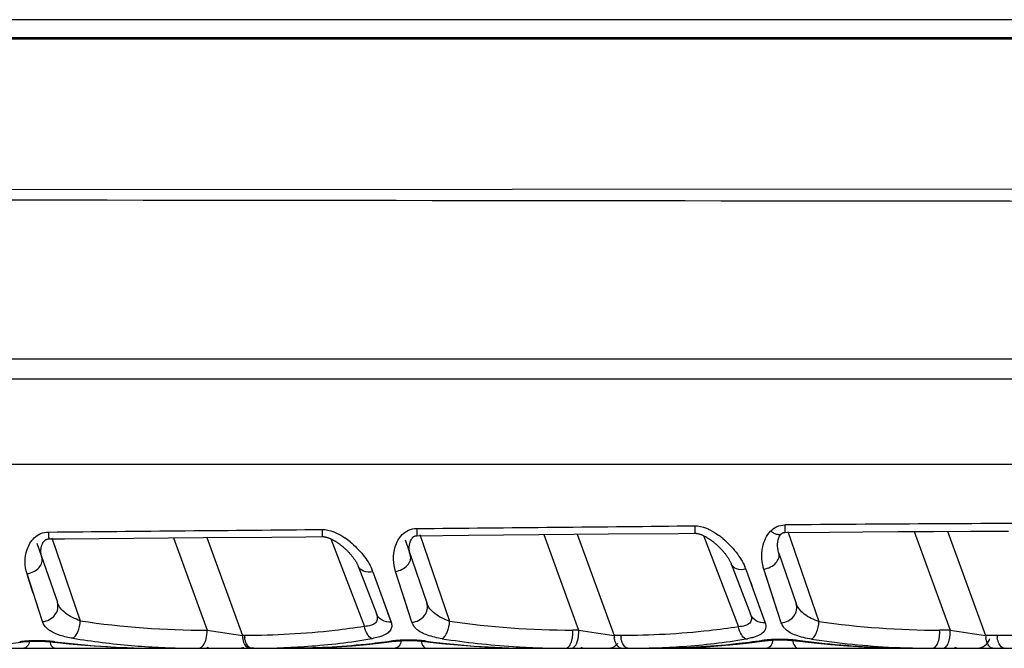
# Model space of a CAD drawing. Units: millimetres. Extents: x -746 to 1091, y -952 to 1239.
# Drawn here: x 262 to 290, y 1221 to 1239 of the extents above; entities that cross this region are included whole.
import ezdxf

# ---------------------------------------------------------------- set-up
doc = ezdxf.new("R2010")
doc.units = ezdxf.units.MM
doc.header["$LTSCALE"] = 23.1
doc.layers.add('BOM_HIDE', color=7, linetype='CONTINUOUS')

msp = doc.modelspace()

# ---------------------------------------------------------------- linework, layer by layer
at = {"layer": 'BOM_HIDE', "color": 7, "linetype": 'Continuous'}
for p, q in [((315.692, 1239.229), (244.971, 1239.229)), ((244.969, 1238.715), (307.046, 1238.717)), ((244.971, 1238.687), (307.046, 1238.676)), ((244.971, 1234.359), (311.194, 1234.402)), ((244.971, 1229.515), (312.081, 1229.515)), ((244.971, 1228.948), (312.081, 1228.948)), ((311.807, 1226.493), (244.971, 1226.493)), ((284.133, 1224.579), (285.022, 1221.998)), ((287.752, 1224.576), (288.781, 1221.75)), ((288.708, 1224.581), (289.795, 1221.596)), ((263.049, 1224.39), (263.866, 1222.018)), ((266.536, 1224.392), (267.497, 1221.75)), ((267.49, 1224.4), (268.511, 1221.596)), ((271.042, 1224.363), (272.004, 1221.856)), ((273.166, 1224.337), (273.789, 1222.529)), ((273.504, 1224.454), (274.981, 1224.467)), ((273.592, 1224.484), (274.444, 1222.008)), ((277.143, 1224.487), (278.139, 1221.75)), ((278.097, 1224.495), (279.153, 1221.596)), ((280.986, 1224.522), (281.467, 1224.526)), ((281.716, 1224.456), (282.718, 1221.846)), ((283.924, 1224.483), (283.949, 1224.512)), ((283.949, 1224.512), (283.95, 1224.512)), ((262.624, 1224.244), (263.208, 1222.547)), ((283.872, 1223.956), (284.37, 1222.511)), ((271.824, 1223.582), (272.346, 1222.222)), ((272.244, 1223.424), (272.766, 1221.978)), ((273.363, 1221.977), (272.894, 1223.429)), ((272.962, 1223.218), (272.894, 1223.429)), ((282.509, 1223.645), (283.062, 1222.204)), ((282.93, 1223.492), (283.132, 1222.932)), ((283.944, 1221.959), (283.447, 1223.495)), ((283.519, 1223.27), (283.447, 1223.495)), ((262.783, 1221.996), (262.34, 1223.363)), ((273.236, 1222.372), (272.962, 1223.218)), ((283.858, 1222.226), (283.519, 1223.27)), ((283.067, 1223.113), (283.132, 1222.932)), ((283.132, 1222.932), (283.483, 1221.959)), ((272.55, 1222.577), (272.714, 1222.12)), ((283.255, 1222.59), (283.428, 1222.108)), ((262.661, 1222.372), (262.617, 1222.51)), ((272.714, 1222.12), (272.766, 1221.978)), ((283.428, 1222.108), (283.483, 1221.959)), ((278.139, 1221.75), (277.97, 1221.75)), ((288.781, 1221.75), (288.479, 1221.75)), ((268.566, 1221.596), (268.511, 1221.596)), ((279.344, 1221.596), (279.153, 1221.596)), ((290.123, 1221.596), (289.795, 1221.596)), ((244.971, 1221.23), (309.273, 1221.23)), ((262.181, 1221.409), (262.181, 1221.409)), ((263.094, 1221.41), (263.094, 1221.41)), ((268.837, 1221.231), (268.774, 1221.23)), ((273.727, 1221.427), (273.727, 1221.427))]:
    msp.add_line(p, q, dxfattribs=at)
for points in [[(283.95, 1224.512), (283.958, 1224.52), (283.968, 1224.528), (283.98, 1224.534), (283.993, 1224.54), (284.008, 1224.545), (284.026, 1224.548), (284.045, 1224.55), (284.05, 1224.55)], [(284.05, 1224.55), (285.323, 1224.56), (286.284, 1224.567), (287.278, 1224.573), (288.303, 1224.579), (289.36, 1224.584), (290.449, 1224.588)], [(262.766, 1223.832), (262.763, 1223.841), (262.757, 1223.858), (262.753, 1223.876), (262.749, 1223.893), (262.745, 1223.91), (262.742, 1223.928), (262.74, 1223.945), (262.738, 1223.963), (262.737, 1223.98), (262.736, 1223.997), (262.736, 1224.014), (262.737, 1224.031), (262.738, 1224.048), (262.739, 1224.064), (262.741, 1224.081), (262.743, 1224.097), (262.746, 1224.112), (262.749, 1224.128), (262.752, 1224.143), (262.756, 1224.158), (262.761, 1224.173), (262.766, 1224.187), (262.771, 1224.201), (262.777, 1224.215), (262.783, 1224.229), (262.79, 1224.242), (262.797, 1224.255), (262.805, 1224.268), (262.813, 1224.28), (262.821, 1224.291), (262.83, 1224.302), (262.839, 1224.312), (262.849, 1224.321), (262.859, 1224.329), (262.869, 1224.336), (262.881, 1224.343), (262.894, 1224.349), (262.909, 1224.354), (262.926, 1224.357), (262.945, 1224.36), (262.961, 1224.36)], [(262.961, 1224.36), (263.409, 1224.364), (264.407, 1224.373), (265.402, 1224.382), (266.393, 1224.39), (267.381, 1224.399), (269.348, 1224.416)], [(269.348, 1224.416), (270.327, 1224.425), (270.795, 1224.429)], [(270.795, 1224.429), (270.797, 1224.429), (270.812, 1224.429), (270.827, 1224.428), (270.842, 1224.426), (270.858, 1224.424), (270.873, 1224.421), (270.888, 1224.418), (270.903, 1224.414), (270.918, 1224.41), (270.933, 1224.406), (270.947, 1224.401), (270.962, 1224.396), (270.976, 1224.391), (270.991, 1224.385), (271.007, 1224.379), (271.022, 1224.372), (271.037, 1224.366), (271.052, 1224.359), (271.067, 1224.351), (271.082, 1224.344), (271.097, 1224.336), (271.111, 1224.328), (271.126, 1224.32), (271.141, 1224.312), (271.155, 1224.303), (271.17, 1224.294), (271.184, 1224.285), (271.199, 1224.276), (271.213, 1224.267), (271.227, 1224.257), (271.242, 1224.248), (271.256, 1224.238), (271.27, 1224.228), (271.284, 1224.218), (271.298, 1224.208), (271.312, 1224.197), (271.325, 1224.187), (271.339, 1224.176), (271.353, 1224.165), (271.366, 1224.154), (271.38, 1224.143), (271.393, 1224.131), (271.407, 1224.12), (271.42, 1224.108), (271.433, 1224.096), (271.447, 1224.084), (271.46, 1224.072), (271.473, 1224.06), (271.486, 1224.048), (271.499, 1224.035), (271.512, 1224.022), (271.524, 1224.009), (271.537, 1223.996), (271.55, 1223.983), (271.562, 1223.97), (271.575, 1223.956), (271.587, 1223.942), (271.599, 1223.928), (271.612, 1223.914), (271.624, 1223.9), (271.636, 1223.886), (271.647, 1223.871), (271.659, 1223.857), (271.67, 1223.842), (271.682, 1223.827), (271.693, 1223.812), (271.704, 1223.797), (271.714, 1223.781), (271.725, 1223.766), (271.735, 1223.75), (271.745, 1223.735), (271.755, 1223.719), (271.764, 1223.704), (271.773, 1223.688), (271.782, 1223.673), (271.79, 1223.657), (271.798, 1223.642), (271.805, 1223.626), (271.812, 1223.611), (271.818, 1223.597), (271.824, 1223.582)], [(273.319, 1223.893), (273.317, 1223.899), (273.312, 1223.916), (273.307, 1223.933), (273.303, 1223.951), (273.299, 1223.968), (273.296, 1223.985), (273.293, 1224.003), (273.291, 1224.02), (273.289, 1224.037), (273.288, 1224.055), (273.287, 1224.072), (273.287, 1224.089), (273.287, 1224.106), (273.288, 1224.122), (273.289, 1224.139), (273.29, 1224.155), (273.292, 1224.171), (273.295, 1224.187), (273.297, 1224.202), (273.301, 1224.218), (273.304, 1224.233), (273.308, 1224.247), (273.312, 1224.262), (273.317, 1224.276), (273.322, 1224.29), (273.328, 1224.304), (273.334, 1224.318), (273.34, 1224.331), (273.347, 1224.344), (273.354, 1224.357), (273.361, 1224.369), (273.369, 1224.38), (273.378, 1224.391), (273.386, 1224.401), (273.395, 1224.41), (273.404, 1224.419), (273.414, 1224.427), (273.423, 1224.433), (273.434, 1224.439), (273.446, 1224.444), (273.461, 1224.449), (273.477, 1224.452), (273.495, 1224.453), (273.504, 1224.454)], [(274.981, 1224.467), (275.99, 1224.476), (276.996, 1224.485), (277.999, 1224.494), (278.998, 1224.504), (280.986, 1224.522)], [(281.467, 1224.526), (281.472, 1224.526), (281.488, 1224.526), (281.503, 1224.524), (281.519, 1224.522), (281.536, 1224.519), (281.552, 1224.516), (281.569, 1224.512), (281.586, 1224.507), (281.603, 1224.502), (281.62, 1224.496), (281.637, 1224.49), (281.654, 1224.484), (281.671, 1224.477), (281.688, 1224.469), (281.705, 1224.462), (281.722, 1224.453), (281.739, 1224.445), (281.756, 1224.436), (281.773, 1224.427), (281.789, 1224.418), (281.806, 1224.408), (281.822, 1224.398), (281.839, 1224.388), (281.855, 1224.378), (281.871, 1224.367), (281.888, 1224.357), (281.904, 1224.346), (281.92, 1224.334), (281.936, 1224.323), (281.952, 1224.311), (281.967, 1224.3), (281.983, 1224.288), (281.998, 1224.276), (282.014, 1224.263), (282.029, 1224.251), (282.044, 1224.238), (282.06, 1224.225), (282.075, 1224.212), (282.09, 1224.199), (282.105, 1224.185), (282.12, 1224.171), (282.134, 1224.157), (282.149, 1224.143), (282.164, 1224.129), (282.178, 1224.115), (282.193, 1224.1), (282.207, 1224.085), (282.221, 1224.07), (282.236, 1224.055), (282.25, 1224.039), (282.264, 1224.023), (282.278, 1224.007), (282.291, 1223.991), (282.305, 1223.975), (282.318, 1223.958), (282.332, 1223.942), (282.345, 1223.925), (282.358, 1223.907), (282.371, 1223.89), (282.383, 1223.873), (282.395, 1223.855), (282.407, 1223.837), (282.419, 1223.819), (282.43, 1223.801), (282.441, 1223.783), (282.451, 1223.765), (282.461, 1223.747), (282.471, 1223.729), (282.48, 1223.711), (282.489, 1223.694), (282.497, 1223.676), (282.504, 1223.659), (282.509, 1223.645)], [(283.851, 1224.034), (283.841, 1224.095), (283.837, 1224.156), (283.838, 1224.215), (283.845, 1224.275), (283.857, 1224.333), (283.875, 1224.389), (283.897, 1224.44), (283.924, 1224.483)], [(283.872, 1223.956), (283.866, 1223.974), (283.851, 1224.034)], [(262.519, 1222.811), (262.404, 1223.166), (262.34, 1223.363)], [(272.862, 1221.431), (272.917, 1221.437), (272.975, 1221.443), (273.035, 1221.447), (273.099, 1221.451), (273.165, 1221.453), (273.233, 1221.454), (273.303, 1221.454), (273.374, 1221.453), (273.446, 1221.45), (273.518, 1221.446), (273.59, 1221.441), (273.662, 1221.434), (273.727, 1221.427)], [(280.351, 1221.23), (280.865, 1221.236), (281.332, 1221.251), (281.79, 1221.274), (282.238, 1221.307), (282.677, 1221.348), (283.107, 1221.397), (283.457, 1221.444)], [(283.457, 1221.444), (283.479, 1221.447), (283.522, 1221.452), (283.568, 1221.457), (283.617, 1221.462), (283.667, 1221.466), (283.719, 1221.469), (283.773, 1221.471), (283.828, 1221.473), (283.885, 1221.474), (283.943, 1221.473), (284.001, 1221.472), (284.061, 1221.47), (284.12, 1221.467), (284.18, 1221.463), (284.239, 1221.458), (284.298, 1221.452), (284.882, 1221.384)], [(261.878, 1221.372), (262.225, 1221.414), (262.295, 1221.421), (262.369, 1221.427), (262.447, 1221.432), (262.528, 1221.435), (262.611, 1221.436), (262.696, 1221.436), (262.782, 1221.433), (262.869, 1221.429), (262.955, 1221.423), (263.041, 1221.415), (263.55, 1221.36)], [(263.55, 1221.36), (264, 1221.32), (264.448, 1221.287), (264.892, 1221.261), (265.334, 1221.243), (265.773, 1221.233), (266.15, 1221.23)], [(269.843, 1221.23), (270.323, 1221.235), (270.774, 1221.249), (271.216, 1221.271), (271.65, 1221.301), (272.076, 1221.339), (272.492, 1221.384), (272.862, 1221.431)], [(273.727, 1221.427), (274.216, 1221.372), (274.683, 1221.328), (275.146, 1221.292), (275.607, 1221.264), (276.065, 1221.245), (276.52, 1221.234), (276.928, 1221.23)], [(284.882, 1221.384), (285.365, 1221.336), (285.845, 1221.298), (286.322, 1221.268), (286.796, 1221.247), (287.266, 1221.234), (287.707, 1221.23)]]:
    msp.add_lwpolyline(points, dxfattribs=at)
for centre, radius, start, end in [((295.079, -15.697), 1240.508, 90.132344, 90.509599), ((270.213, 1222.597), 2.178, 50.6224, 55.6324), ((280.811, 1222.628), 2.275, 50.065, 53.7592), ((271.076, 1223.002), 1.243, 19.8792, 23.1075), ((281.702, 1223.048), 1.306, 19.8782, 23.037), ((267.475, 1246.121), 24.372, 261.4846, 270.0532), ((277.984, 1246.131), 24.381, 261.6504, 269.9667), ((263.423, 1222.37), 0.766, 233.6852, 237.1594), ((287.374, 1349.438), 129.226, 261.15215, 261.60666), ((273.895, 1222.222), 0.595, 225.9886, 230.2026), ((296.777, 1341.101), 120.797, 261.12429, 261.61057), ((284.423, 1222.157), 0.523, 221.6396, 226.2791), ((288.492, 1246.118), 24.369, 261.8129, 269.9677), ((307.42, 1341.106), 120.803, 261.1243, 261.61056), ((262.63, 1217.204), 4.244, 85.5459, 87.9146), ((267.316, 1244.68), 23.452, 261.0102, 265.1443), ((269.374, 1221.673), 0.866, 185.1297, 189.572), ((269.429, 1221.673), 0.866, 185.1297, 189.572), ((268.99, 1240.662), 19.424, 274.0994, 279.5501), ((271.816, 1223.852), 2.378, 279.6134, 280.8352), ((273.188, 1218.496), 2.968, 97.1743, 98.1818), ((273.224, 1218.205), 3.26, 95.0662, 97.1644), ((273.265, 1217.403), 4.064, 85.338, 87.8104), ((273.278, 1217.552), 3.915, 82.7046, 85.3515), ((277.813, 1244.583), 23.354, 261.1747, 266.1851), ((280.016, 1221.673), 0.866, 185.1297, 189.572), ((280.207, 1221.673), 0.866, 185.1297, 189.572), ((279.76, 1240.746), 19.508, 274.0183, 279.3431), ((282.53, 1223.892), 2.428, 279.4028, 280.5993), ((283.821, 1218.668), 2.815, 97.4673, 98.5791), ((283.857, 1218.384), 3.101, 95.2935, 97.4579), ((283.9, 1217.589), 3.899, 85.1287, 87.7047), ((283.913, 1217.733), 3.753, 82.3833, 85.143), ((288.311, 1244.487), 23.258, 261.3381, 267.1676), ((289.537, 1221.63), 0.4, 270, 342.6668), ((290.657, 1221.673), 0.866, 185.1297, 189.572), ((290.986, 1221.673), 0.866, 185.1297, 189.572), ((262.555, 1218.308), 3.137, 96.8793, 97.7882), ((262.59, 1218.011), 3.435, 94.8405, 96.8691), ((262.643, 1217.355), 4.092, 83.0254, 85.5584), ((263.031, 1221.68), 0.45, 270, 282.1111), ((266.164, 1245.825), 24.594, 262.9371, 269.9666), ((267.281, 1244.272), 23.043, 265.1468, 267.0779), ((267.264, 1243.945), 22.715, 267.0794, 268.05), ((267.253, 1243.647), 22.417, 268.05, 269.0232), ((267.248, 1243.352), 22.122, 269.0232, 269.999), ((267.647, 1221.63), 0.4, 247, 262.3333), ((268.388, 1221.63), 0.4, 270, 294.2222), ((268.776, 1244.048), 22.817, 270.1549, 271.0509), ((268.785, 1243.551), 22.321, 271.0504, 272.0981), ((268.816, 1242.764), 21.533, 272.0913, 274.1614), ((273.036, 1221.68), 0.45, 262.3333, 270), ((276.944, 1245.867), 24.637, 262.611, 269.9638), ((277.783, 1244.166), 22.936, 266.1913, 267.1377), ((277.765, 1243.787), 22.557, 267.1343, 269.0401), ((277.757, 1243.352), 22.122, 269.0432, 269.999), ((278.356, 1221.63), 0.4, 247, 262.3333), ((278.963, 1221.63), 0.4, 270, 318.4445), ((279.554, 1244.094), 22.863, 269.998, 271.0297), ((279.563, 1243.577), 22.346, 271.0299, 272.0193), ((279.593, 1242.807), 21.576, 272.0123, 274.0769), ((284.18, 1221.68), 0.45, 270, 282.1111), ((288.279, 1243.923), 22.693, 267.177, 268.1132), ((288.266, 1243.494), 22.264, 268.1102, 269.9959), ((289.066, 1221.63), 0.4, 247, 262.3333)]:
    msp.add_arc(centre, radius, start, end, dxfattribs=at)
for points in [[(244.971, 1234.092), (267.045, 1234.064), (289.119, 1234.038), (311.193, 1234.017)], [(262.957, 1224.56), (265.568, 1224.584), (268.18, 1224.609), (270.791, 1224.633)], [(270.791, 1224.633), (270.904, 1224.635), (271.018, 1224.607), (271.124, 1224.566)], [(273.5, 1224.659), (276.154, 1224.685), (278.809, 1224.711), (281.463, 1224.737)], [(281.463, 1224.737), (281.577, 1224.738), (281.692, 1224.709), (281.798, 1224.667)], [(267.47, 1221.497), (267.492, 1221.579), (267.501, 1221.665), (267.497, 1221.75)], [(283.457, 1221.444), (283.438, 1221.442), (283.418, 1221.445), (283.401, 1221.452)], [(284.36, 1221.445), (284.377, 1221.443), (284.395, 1221.446), (284.411, 1221.454)], [(262.181, 1221.409), (262.164, 1221.407), (262.146, 1221.409), (262.13, 1221.415)], [(262.283, 1221.238), (262.272, 1221.233), (262.259, 1221.23), (262.247, 1221.23)], [(263.094, 1221.41), (263.109, 1221.408), (263.126, 1221.411), (263.14, 1221.417)], [(263.122, 1221.235), (263.131, 1221.232), (263.141, 1221.23), (263.151, 1221.23)], [(272.819, 1221.426), (272.801, 1221.424), (272.782, 1221.426), (272.765, 1221.433)], [(272.925, 1221.238), (272.914, 1221.233), (272.901, 1221.23), (272.888, 1221.23)], [(273.727, 1221.427), (273.743, 1221.425), (273.761, 1221.428), (273.776, 1221.435)], [(273.764, 1221.235), (273.773, 1221.232), (273.783, 1221.23), (273.793, 1221.23)], [(283.567, 1221.238), (283.555, 1221.233), (283.543, 1221.23), (283.53, 1221.23)], [(284.406, 1221.235), (284.415, 1221.232), (284.425, 1221.23), (284.435, 1221.23)]]:
    msp.add_open_spline(points, degree=3, dxfattribs=at)
for points, knots in [([(262.34, 1223.363), (262.305, 1223.472), (262.268, 1223.707), (262.322, 1224.073), (262.488, 1224.369), (262.727, 1224.531), (262.88, 1224.559), (262.957, 1224.56)], [0, 0, 0, 0, 0.220673, 0.453704, 0.708307, 0.849912, 1, 1, 1, 1]), ([(262.957, 1224.56), (262.958, 1224.532), (262.959, 1224.484), (262.959, 1224.426), (262.96, 1224.393), (262.96, 1224.375), (262.962, 1224.368), (262.96, 1224.36), (262.961, 1224.36)], [0, 0, 0, 0, 0.41517, 0.734111, 0.849292, 0.932505, 0.982984, 1, 1, 1, 1]), ([(270.791, 1224.633), (270.791, 1224.605), (270.792, 1224.556), (270.792, 1224.497), (270.794, 1224.463), (270.793, 1224.444), (270.795, 1224.437), (270.793, 1224.429), (270.795, 1224.429)], [0, 0, 0, 0, 0.41468, 0.733748, 0.849045, 0.932385, 0.982962, 1, 1, 1, 1]), ([(271.124, 1224.566), (271.152, 1224.555), (271.263, 1224.507), (271.368, 1224.445), (271.442, 1224.394)], [0, 0, 0, 0, 0.25448, 1, 1, 1, 1]), ([(272.894, 1223.429), (272.858, 1223.539), (272.819, 1223.779), (272.861, 1224.087), (272.96, 1224.326), (273.083, 1224.497), (273.267, 1224.628), (273.422, 1224.659), (273.5, 1224.659)], [0, 0, 0, 0, 0.221632, 0.455221, 0.579564, 0.710816, 0.851244, 1, 1, 1, 1]), ([(273.5, 1224.659), (273.5, 1224.631), (273.501, 1224.581), (273.501, 1224.522), (273.503, 1224.487), (273.502, 1224.469), (273.505, 1224.461), (273.503, 1224.454), (273.504, 1224.454)], [0, 0, 0, 0, 0.414497, 0.733605, 0.848943, 0.932332, 0.982948, 1, 1, 1, 1]), ([(281.463, 1224.737), (281.464, 1224.708), (281.464, 1224.656), (281.465, 1224.596), (281.466, 1224.561), (281.466, 1224.542), (281.468, 1224.534), (281.466, 1224.526), (281.467, 1224.526)], [0, 0, 0, 0, 0.413989, 0.733234, 0.848696, 0.93222, 0.982934, 1, 1, 1, 1]), ([(281.798, 1224.667), (281.83, 1224.654), (281.956, 1224.597), (282.073, 1224.523), (282.155, 1224.463)], [0, 0, 0, 0, 0.254865, 1, 1, 1, 1]), ([(283.391, 1223.978), (283.395, 1224.031), (283.425, 1224.249), (283.52, 1224.468), (283.638, 1224.588)], [0, 0, 0, 0, 0.239101, 1, 1, 1, 1]), ([(283.638, 1224.588), (283.689, 1224.641), (283.816, 1224.73), (283.969, 1224.761), (284.046, 1224.762)], [0, 0, 0, 0, 0.486595, 1, 1, 1, 1]), ([(283.638, 1224.588), (283.668, 1224.566), (283.729, 1224.529), (283.828, 1224.486), (283.918, 1224.483), (283.949, 1224.512)], [0, 0, 0, 0, 0.337965, 0.622731, 1, 1, 1, 1]), ([(284.046, 1224.762), (284.046, 1224.733), (284.047, 1224.681), (284.048, 1224.62), (284.049, 1224.585), (284.048, 1224.566), (284.051, 1224.558), (284.049, 1224.55), (284.05, 1224.55)], [0, 0, 0, 0, 0.41387, 0.733146, 0.848632, 0.932202, 0.98295, 1, 1, 1, 1]), ([(271.595, 1224.28), (271.732, 1224.168), (271.97, 1223.925), (272.155, 1223.637), (272.218, 1223.49)], [0, 0, 0, 0, 0.524337, 1, 1, 1, 1]), ([(282.271, 1224.372), (282.41, 1224.256), (282.651, 1224.006), (282.839, 1223.711), (282.903, 1223.559)], [0, 0, 0, 0, 0.52337, 1, 1, 1, 1]), ([(283.447, 1223.495), (283.434, 1223.533), (283.392, 1223.69), (283.381, 1223.856), (283.391, 1223.978)], [0, 0, 0, 0, 0.245884, 1, 1, 1, 1]), ([(262.34, 1223.363), (262.406, 1223.374), (262.533, 1223.417), (262.686, 1223.529), (262.779, 1223.675), (262.781, 1223.787), (262.766, 1223.832)], [0, 0, 0, 0, 0.285802, 0.558599, 0.795865, 1, 1, 1, 1]), ([(272.894, 1223.429), (272.96, 1223.44), (273.086, 1223.483), (273.239, 1223.594), (273.332, 1223.738), (273.335, 1223.848), (273.319, 1223.893)], [0, 0, 0, 0, 0.287018, 0.560519, 0.797384, 1, 1, 1, 1]), ([(283.447, 1223.495), (283.513, 1223.507), (283.638, 1223.55), (283.791, 1223.66), (283.884, 1223.803), (283.887, 1223.912), (283.872, 1223.956)], [0, 0, 0, 0, 0.28827, 0.562495, 0.798949, 1, 1, 1, 1]), ([(272.244, 1223.424), (272.157, 1223.408), (271.991, 1223.404), (271.849, 1223.516), (271.824, 1223.582)], [0, 0, 0, 0, 0.558857, 1, 1, 1, 1]), ([(282.93, 1223.492), (282.843, 1223.475), (282.677, 1223.47), (282.534, 1223.58), (282.509, 1223.645)], [0, 0, 0, 0, 0.561101, 1, 1, 1, 1]), ([(262.783, 1221.996), (262.917, 1222.005), (263.123, 1222.11), (263.236, 1222.355), (263.228, 1222.488), (263.208, 1222.547)], [0, 0, 0, 0, 0.514677, 0.763183, 1, 1, 1, 1]), ([(263.866, 1222.018), (263.714, 1222.071), (263.446, 1222.189), (263.25, 1222.426), (263.208, 1222.547)], [0, 0, 0, 0, 0.556543, 1, 1, 1, 1]), ([(273.363, 1221.977), (273.498, 1221.986), (273.704, 1222.091), (273.817, 1222.336), (273.809, 1222.47), (273.789, 1222.529)], [0, 0, 0, 0, 0.51413, 0.762769, 1, 1, 1, 1]), ([(274.444, 1222.008), (274.293, 1222.06), (274.026, 1222.176), (273.83, 1222.409), (273.789, 1222.529)], [0, 0, 0, 0, 0.557844, 1, 1, 1, 1]), ([(283.944, 1221.959), (284.079, 1221.967), (284.285, 1222.072), (284.398, 1222.318), (284.39, 1222.452), (284.37, 1222.511)], [0, 0, 0, 0, 0.513592, 0.762362, 1, 1, 1, 1]), ([(285.022, 1221.998), (284.872, 1222.049), (284.607, 1222.162), (284.41, 1222.393), (284.37, 1222.511)], [0, 0, 0, 0, 0.559166, 1, 1, 1, 1]), ([(263.652, 1221.516), (263.683, 1221.532), (263.741, 1221.59), (263.83, 1221.756), (263.861, 1221.911), (263.866, 1222.018)], [0, 0, 0, 0, 0.184199, 0.425605, 1, 1, 1, 1]), ([(272.346, 1222.222), (272.363, 1222.178), (272.388, 1222.09), (272.337, 1221.949), (272.186, 1221.875), (272.071, 1221.86), (272.004, 1221.856)], [0, 0, 0, 0, 0.229657, 0.431393, 0.674799, 1, 1, 1, 1]), ([(272.766, 1221.978), (272.678, 1221.972), (272.499, 1222.006), (272.375, 1222.145), (272.346, 1222.222)], [0, 0, 0, 0, 0.516838, 1, 1, 1, 1]), ([(274.23, 1221.505), (274.261, 1221.52), (274.32, 1221.579), (274.409, 1221.745), (274.44, 1221.9), (274.444, 1222.008)], [0, 0, 0, 0, 0.183722, 0.424939, 1, 1, 1, 1]), ([(283.062, 1222.204), (283.079, 1222.161), (283.104, 1222.074), (283.051, 1221.934), (282.899, 1221.864), (282.785, 1221.85), (282.718, 1221.846)], [0, 0, 0, 0, 0.228031, 0.428569, 0.673009, 1, 1, 1, 1]), ([(283.483, 1221.959), (283.395, 1221.953), (283.215, 1221.988), (283.092, 1222.127), (283.062, 1222.204)], [0, 0, 0, 0, 0.516369, 1, 1, 1, 1]), ([(262.97, 1221.753), (262.947, 1221.77), (262.867, 1221.835), (262.806, 1221.925), (262.783, 1221.996)], [0, 0, 0, 0, 0.272997, 1, 1, 1, 1]), ([(263.652, 1221.516), (263.528, 1221.536), (263.305, 1221.583), (263.093, 1221.672), (263.008, 1221.727)], [0, 0, 0, 0, 0.553501, 1, 1, 1, 1]), ([(272.004, 1221.856), (271.722, 1221.811), (270.582, 1221.656), (269.429, 1221.596), (268.566, 1221.596)], [0, 0, 0, 0, 0.249022, 1, 1, 1, 1]), ([(272.213, 1221.507), (272.16, 1221.532), (272.066, 1221.647), (272.021, 1221.778), (272.004, 1221.856)], [0, 0, 0, 0, 0.424742, 1, 1, 1, 1]), ([(272.766, 1221.978), (272.78, 1221.94), (272.796, 1221.86), (272.755, 1221.737), (272.647, 1221.641), (272.553, 1221.598), (272.499, 1221.579)], [0, 0, 0, 0, 0.223281, 0.434459, 0.681523, 1, 1, 1, 1]), ([(273.481, 1221.794), (273.467, 1221.808), (273.418, 1221.861), (273.38, 1221.926), (273.363, 1221.977)], [0, 0, 0, 0, 0.263946, 1, 1, 1, 1]), ([(274.23, 1221.505), (274.087, 1221.527), (273.836, 1221.581), (273.599, 1221.694), (273.514, 1221.765)], [0, 0, 0, 0, 0.56541, 1, 1, 1, 1]), ([(277.954, 1221.497), (277.958, 1221.517), (277.973, 1221.6), (277.975, 1221.686), (277.97, 1221.75)], [0, 0, 0, 0, 0.243898, 1, 1, 1, 1]), ([(278.123, 1221.497), (278.127, 1221.517), (278.141, 1221.6), (278.144, 1221.686), (278.139, 1221.75)], [0, 0, 0, 0, 0.243898, 1, 1, 1, 1]), ([(282.718, 1221.846), (282.441, 1221.803), (281.322, 1221.654), (280.192, 1221.596), (279.344, 1221.596)], [0, 0, 0, 0, 0.249035, 1, 1, 1, 1]), ([(282.927, 1221.496), (282.873, 1221.52), (282.78, 1221.637), (282.735, 1221.768), (282.718, 1221.846)], [0, 0, 0, 0, 0.423976, 1, 1, 1, 1]), ([(283.483, 1221.959), (283.497, 1221.919), (283.514, 1221.832), (283.456, 1221.7), (283.322, 1221.604), (283.21, 1221.563), (283.145, 1221.544)], [0, 0, 0, 0, 0.212005, 0.416224, 0.66795, 1, 1, 1, 1]), ([(284.031, 1221.809), (284.021, 1221.821), (283.985, 1221.865), (283.957, 1221.918), (283.944, 1221.959)], [0, 0, 0, 0, 0.260049, 1, 1, 1, 1]), ([(284.808, 1221.494), (284.656, 1221.518), (284.392, 1221.573), (284.144, 1221.699), (284.061, 1221.779)], [0, 0, 0, 0, 0.572057, 1, 1, 1, 1]), ([(284.808, 1221.494), (284.839, 1221.509), (284.898, 1221.568), (284.987, 1221.734), (285.018, 1221.89), (285.022, 1221.998)], [0, 0, 0, 0, 0.183247, 0.424274, 1, 1, 1, 1]), ([(288.462, 1221.497), (288.467, 1221.517), (288.481, 1221.6), (288.483, 1221.686), (288.479, 1221.75)], [0, 0, 0, 0, 0.243898, 1, 1, 1, 1]), ([(288.765, 1221.497), (288.769, 1221.517), (288.783, 1221.6), (288.786, 1221.686), (288.781, 1221.75)], [0, 0, 0, 0, 0.243898, 1, 1, 1, 1]), ([(293.432, 1221.836), (293.159, 1221.794), (292.062, 1221.652), (290.954, 1221.596), (290.123, 1221.596)], [0, 0, 0, 0, 0.249048, 1, 1, 1, 1]), ([(262.785, 1221.445), (262.663, 1221.449), (262.501, 1221.448), (262.339, 1221.437), (262.3, 1221.434)], [0, 0, 0, 0, 0.756192, 1, 1, 1, 1]), ([(267.248, 1221.23), (267.271, 1221.23), (267.337, 1221.252), (267.42, 1221.349), (267.456, 1221.442), (267.47, 1221.497)], [0, 0, 0, 0, 0.188265, 0.54198, 1, 1, 1, 1]), ([(268.72, 1221.23), (268.697, 1221.23), (268.63, 1221.256), (268.557, 1221.368), (268.53, 1221.47), (268.52, 1221.529)], [0, 0, 0, 0, 0.176518, 0.527269, 1, 1, 1, 1]), ([(268.774, 1221.23), (268.752, 1221.23), (268.685, 1221.256), (268.612, 1221.368), (268.584, 1221.47), (268.574, 1221.529)], [0, 0, 0, 0, 0.176518, 0.527269, 1, 1, 1, 1]), ([(272.499, 1221.579), (272.481, 1221.572), (272.404, 1221.546), (272.325, 1221.528), (272.263, 1221.516)], [0, 0, 0, 0, 0.230467, 1, 1, 1, 1]), ([(273.06, 1221.448), (273.054, 1221.422), (273.029, 1221.343), (272.979, 1221.26), (272.925, 1221.238)], [0, 0, 0, 0, 0.311393, 1, 1, 1, 1]), ([(273.421, 1221.464), (273.298, 1221.469), (273.136, 1221.468), (272.975, 1221.456), (272.936, 1221.453)], [0, 0, 0, 0, 0.756171, 1, 1, 1, 1]), ([(277.756, 1221.23), (277.778, 1221.23), (277.84, 1221.252), (277.913, 1221.351), (277.943, 1221.443), (277.954, 1221.497)], [0, 0, 0, 0, 0.181734, 0.532636, 1, 1, 1, 1]), ([(278.075, 1221.356), (278.081, 1221.366), (278.101, 1221.412), (278.115, 1221.459), (278.123, 1221.497)], [0, 0, 0, 0, 0.23207, 1, 1, 1, 1]), ([(279.214, 1221.356), (279.208, 1221.369), (279.184, 1221.424), (279.169, 1221.483), (279.161, 1221.529)], [0, 0, 0, 0, 0.229197, 1, 1, 1, 1]), ([(279.553, 1221.23), (279.531, 1221.23), (279.464, 1221.256), (279.391, 1221.368), (279.363, 1221.47), (279.353, 1221.529)], [0, 0, 0, 0, 0.176518, 0.527269, 1, 1, 1, 1]), ([(283.401, 1221.452), (283.149, 1221.414), (282.138, 1221.283), (281.117, 1221.23), (280.351, 1221.23)], [0, 0, 0, 0, 0.249282, 1, 1, 1, 1]), ([(283.145, 1221.544), (283.132, 1221.541), (283.076, 1221.525), (283.02, 1221.513), (282.977, 1221.505)], [0, 0, 0, 0, 0.23748, 1, 1, 1, 1]), ([(283.706, 1221.468), (283.695, 1221.416), (283.667, 1221.328), (283.602, 1221.252), (283.567, 1221.238)], [0, 0, 0, 0, 0.581986, 1, 1, 1, 1]), ([(284.056, 1221.484), (283.934, 1221.489), (283.772, 1221.488), (283.61, 1221.476), (283.571, 1221.472)], [0, 0, 0, 0, 0.756149, 1, 1, 1, 1]), ([(284.265, 1221.455), (284.277, 1221.404), (284.304, 1221.319), (284.371, 1221.247), (284.406, 1221.235)], [0, 0, 0, 0, 0.587037, 1, 1, 1, 1]), ([(287.707, 1221.23), (287.433, 1221.23), (286.331, 1221.25), (285.231, 1221.344), (284.411, 1221.454)], [0, 0, 0, 0, 0.24875, 1, 1, 1, 1]), ([(288.265, 1221.23), (288.286, 1221.23), (288.348, 1221.252), (288.421, 1221.351), (288.451, 1221.443), (288.462, 1221.497)], [0, 0, 0, 0, 0.181734, 0.532636, 1, 1, 1, 1]), ([(288.567, 1221.23), (288.588, 1221.23), (288.651, 1221.252), (288.724, 1221.351), (288.753, 1221.443), (288.765, 1221.497)], [0, 0, 0, 0, 0.181734, 0.532636, 1, 1, 1, 1]), ([(290.003, 1221.23), (289.981, 1221.23), (289.914, 1221.256), (289.841, 1221.368), (289.813, 1221.47), (289.803, 1221.529)], [0, 0, 0, 0, 0.176517, 0.527269, 1, 1, 1, 1]), ([(290.332, 1221.23), (290.309, 1221.23), (290.242, 1221.256), (290.17, 1221.368), (290.142, 1221.47), (290.132, 1221.529)], [0, 0, 0, 0, 0.176518, 0.527269, 1, 1, 1, 1]), ([(262.413, 1221.429), (262.407, 1221.405), (262.382, 1221.333), (262.333, 1221.258), (262.283, 1221.238)], [0, 0, 0, 0, 0.309383, 1, 1, 1, 1]), ([(262.991, 1221.419), (262.997, 1221.396), (263.022, 1221.326), (263.072, 1221.252), (263.122, 1221.235)], [0, 0, 0, 0, 0.314111, 1, 1, 1, 1]), ([(272.765, 1221.433), (272.524, 1221.398), (271.554, 1221.278), (270.576, 1221.23), (269.843, 1221.23)], [0, 0, 0, 0, 0.249299, 1, 1, 1, 1]), ([(273.627, 1221.437), (273.634, 1221.412), (273.659, 1221.335), (273.71, 1221.253), (273.764, 1221.235)], [0, 0, 0, 0, 0.316304, 1, 1, 1, 1]), ([(277.925, 1221.23), (277.939, 1221.23), (278.007, 1221.246), (278.052, 1221.308), (278.075, 1221.356)], [0, 0, 0, 0, 0.206672, 1, 1, 1, 1]), ([(279.361, 1221.23), (279.348, 1221.23), (279.28, 1221.246), (279.237, 1221.309), (279.214, 1221.356)], [0, 0, 0, 0, 0.205587, 1, 1, 1, 1])]:
    msp.add_open_spline(points, degree=3, knots=knots, dxfattribs=at)

doc.saveas('drawing.dxf')
